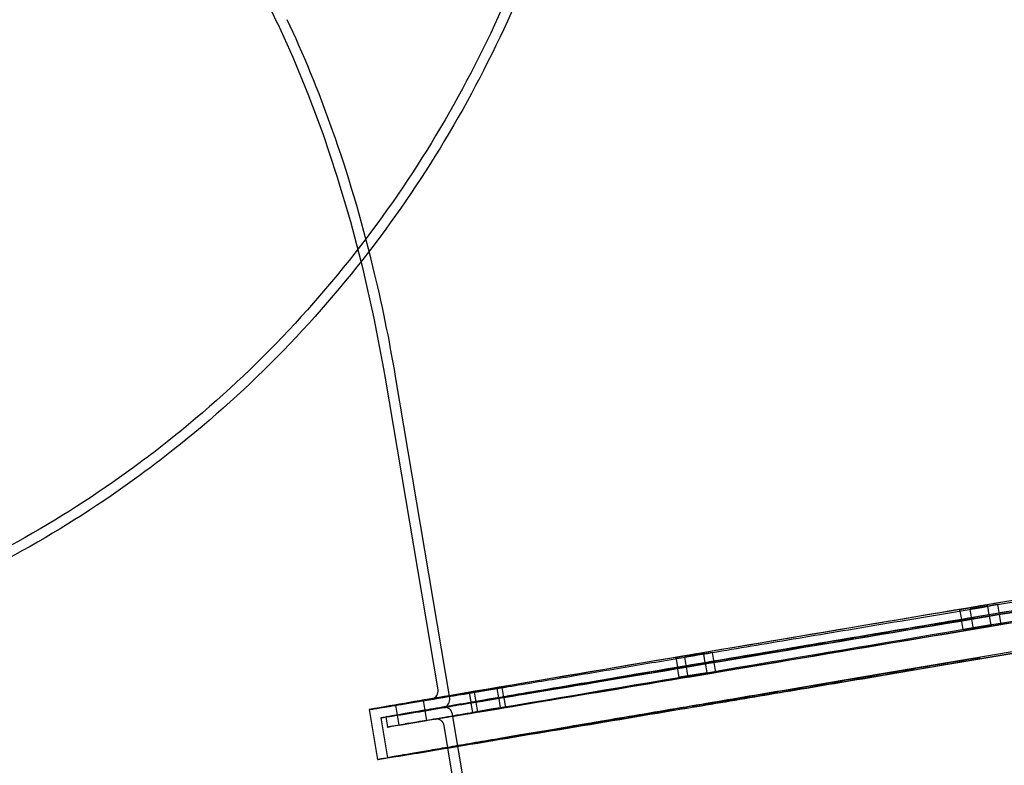
# Model space of a CAD drawing. Units: millimetres. Extents: x 49339 to 70905, y -14600 to 8320.
# Drawn here: x 61102 to 61719, y -3645 to -3177 of the extents above; entities that cross this region are included whole.
import ezdxf

# ---------------------------------------------------------------- set-up
doc = ezdxf.new("R2010")
doc.units = ezdxf.units.MM
doc.header["$LTSCALE"] = 500
doc.layers.add('Make2D', color=7, linetype='Continuous', true_color=0x000000)

msp = doc.modelspace()

# ---------------------------------------------------------------- linework, layer by layer
at = {"layer": 'Make2D', "color": 18, "lineweight": -3, "true_color": 0x000000}
for p, q in [((61263.5493, -3179.8755), (61213.3126, -3074.2176)), ((61371.1902, -3602.4989), (61337.2613, -3400.8637)), ((61363.8745, -3597.2906), (61330.9994, -3401.9174)), ((61692.1572, -3553.1949), (61691.1035, -3546.9329)), ((61699.728, -3545.4924), (61691.1038, -3546.933)), ((61691.1043, -3546.9326), (61699.5741, -3545.4969)), ((61698.5824, -3553.0073), (61697.5287, -3546.7453)), ((61706.1533, -3545.3048), (61697.5291, -3546.7453)), ((61697.5299, -3546.7449), (61705.9994, -3545.3093)), ((61699.5741, -3545.4969), (61708.1983, -3544.0563)), ((61708.1987, -3544.0563), (61699.728, -3545.4924)), ((61705.9994, -3545.3093), (61714.6236, -3543.8687)), ((61714.6239, -3543.8687), (61706.1533, -3545.3048)), ((61708.1987, -3544.0563), (61708.3432, -3544.9153)), ((61708.3432, -3544.9153), (61708.3497, -3544.9539)), ((61708.3497, -3544.9539), (61709.2523, -3550.3183)), ((61714.6239, -3543.8687), (61715.6776, -3550.1307)), ((61693.1482, -3559.4674), (61692.0946, -3553.2054)), ((61709.315, -3550.3078), (61692.0949, -3553.2055)), ((61700.6278, -3551.7588), (61692.1572, -3553.1949)), ((61699.5735, -3559.2798), (61698.5198, -3553.0178)), ((61707.2061, -3551.567), (61698.5202, -3553.0178)), ((61707.0531, -3551.5712), (61698.5824, -3553.0073)), ((61709.252, -3550.3183), (61700.6278, -3551.7588)), ((61715.6773, -3550.1307), (61707.0531, -3551.5712)), ((61707.207, -3551.5667), (61709.4626, -3551.1868)), ((61707.2709, -3551.5649), (61707.277, -3551.5638)), ((61709.315, -3550.3078), (61709.4636, -3551.1908)), ((61715.7402, -3550.1202), (61709.4634, -3551.1867)), ((61709.4649, -3551.1957), (61709.4675, -3551.1952)), ((61709.465, -3551.1996), (61710.3687, -3556.5697)), ((61715.7402, -3550.1202), (61716.7939, -3556.3821)), ((61715.7468, -3550.1384), (61715.7508, -3550.1377)), ((61710.3683, -3556.5697), (61693.1482, -3559.4674)), ((61693.1486, -3559.4674), (61710.3687, -3556.5697)), ((61716.7936, -3556.3821), (61699.5735, -3559.2798)), ((61699.5739, -3559.2798), (61708.2597, -3557.8289)), ((61708.3232, -3557.8182), (61716.7939, -3556.3821)), ((61535.7347, -3573.9123), (61522.9801, -3576.0678)), ((61531.3941, -3574.6333), (61535.7347, -3573.9123)), ((61535.7347, -3573.9123), (61536.7884, -3580.1742)), ((61525.9629, -3574.7919), (61513.0751, -3576.9513)), ((61513.0751, -3576.9513), (61517.2824, -3576.2341)), ((61514.1287, -3583.2133), (61513.0751, -3576.9513)), ((61517.2824, -3576.2341), (61530.1702, -3574.0747)), ((61518.6395, -3576.7888), (61531.3941, -3574.6333)), ((61522.9801, -3576.0678), (61518.6395, -3576.7888)), ((61519.6932, -3583.0508), (61518.6395, -3576.7888)), ((61530.1702, -3574.0747), (61526.0278, -3574.781)), ((61530.1702, -3574.0747), (61530.2952, -3574.8176)), ((61530.2952, -3574.8176), (61530.303, -3574.8636)), ((61530.303, -3574.8636), (61531.2239, -3580.3367)), ((61515.2587, -3583.0286), (61514.0661, -3583.2238)), ((61514.0661, -3583.2238), (61514.1296, -3583.2118)), ((61515.1198, -3589.4858), (61514.0661, -3583.2238)), ((61518.3361, -3582.4961), (61514.1287, -3583.2133)), ((61514.1974, -3583.988), (61514.201, -3583.9874)), ((61531.2865, -3580.3262), (61515.2587, -3583.0286)), ((61531.2239, -3580.3367), (61518.3361, -3582.4961)), ((61535.7359, -3580.3566), (61519.6306, -3583.0613)), ((61519.6306, -3583.0613), (61519.6922, -3583.0497)), ((61520.6843, -3589.3233), (61519.6306, -3583.0613)), ((61532.4478, -3580.8953), (61519.6932, -3583.0508)), ((61531.2237, -3580.3354), (61531.2865, -3580.3262)), ((61531.2865, -3580.3262), (61532.3402, -3586.5881)), ((61536.7855, -3580.1744), (61532.4478, -3580.8953)), ((61536.851, -3580.1637), (61535.7359, -3580.3566)), ((61536.7911, -3580.1725), (61536.851, -3580.1637)), ((61536.851, -3580.1637), (61537.9047, -3586.4257)), ((61531.1476, -3586.7833), (61515.1198, -3589.4858)), ((61515.1198, -3589.4858), (61516.3124, -3589.2906)), ((61516.3124, -3589.2906), (61532.3402, -3586.5881)), ((61520.6843, -3589.3233), (61536.7896, -3586.6186)), ((61521.7994, -3589.1304), (61520.6843, -3589.3233)), ((61537.9047, -3586.4257), (61521.7994, -3589.1304)), ((61532.3402, -3586.5881), (61531.1476, -3586.7833)), ((61536.7896, -3586.6186), (61537.9047, -3586.4257)), ((61399.5982, -3596.2161), (61383.61, -3598.9012)), ((61384.717, -3598.7096), (61400.7052, -3596.0246)), ((61386.8227, -3598.8074), (61402.7339, -3596.1246)), ((61388.0066, -3598.6136), (61386.8227, -3598.8074)), ((61403.9178, -3595.9308), (61388.0066, -3598.6136)), ((61400.7052, -3596.0246), (61399.5982, -3596.2161)), ((61400.7052, -3596.0246), (61400.7769, -3596.451)), ((61400.7769, -3596.451), (61400.7797, -3596.4671)), ((61400.7797, -3596.4671), (61401.7589, -3602.2866)), ((61402.7339, -3596.1246), (61403.9178, -3595.9308)), ((61403.9178, -3595.9308), (61404.9715, -3602.1928)), ((61337.3984, -3606.9011), (61354.4933, -3604.0244)), ((61354.4936, -3604.0245), (61337.3988, -3606.9011)), ((61354.4936, -3604.0245), (61355.5473, -3610.2864)), ((61383.61, -3598.9012), (61384.717, -3598.7096)), ((61384.6637, -3605.1631), (61383.61, -3598.9012)), ((61388.9735, -3604.4473), (61384.6011, -3605.1737)), ((61401.7589, -3602.2866), (61385.7707, -3604.9716)), ((61387.8763, -3605.0693), (61386.8227, -3598.8074)), ((61400.796, -3602.9047), (61387.8137, -3605.0799)), ((61403.7876, -3602.3865), (61387.8763, -3605.0693)), ((61401.8215, -3602.276), (61388.9735, -3604.4473)), ((61405.0341, -3602.1822), (61400.796, -3602.9047)), ((61401.7587, -3602.2853), (61401.8215, -3602.276)), ((61401.8215, -3602.276), (61401.9014, -3602.7508)), ((61401.9033, -3602.7619), (61402.8752, -3608.538)), ((61404.9715, -3602.1928), (61403.7876, -3602.3865)), ((61404.9713, -3602.1915), (61405.0341, -3602.1822)), ((61405.0341, -3602.1822), (61405.0419, -3602.2281)), ((61405.0441, -3602.2417), (61406.0878, -3608.4442)), ((61326.1522, -3640.9858), (61320.8837, -3609.676)), ((61338.4521, -3613.163), (61337.3984, -3606.9011)), ((61355.547, -3610.2864), (61338.4521, -3613.163)), ((61355.6099, -3610.2759), (61347.0772, -3611.7225)), ((61355.6099, -3610.2759), (61356.6636, -3616.5379)), ((61384.6011, -3605.1737), (61384.6637, -3605.1618)), ((61384.6777, -3605.6287), (61384.6011, -3605.1737)), ((61385.7707, -3604.9716), (61384.6637, -3605.1631)), ((61385.6548, -3611.4356), (61384.6786, -3605.6341)), ((61398.5028, -3609.2643), (61385.6548, -3611.4356)), ((61385.6548, -3611.4356), (61390.0272, -3610.7093)), ((61387.8137, -3605.0799), (61387.8722, -3605.0688)), ((61388.8674, -3611.3418), (61387.8137, -3605.0799)), ((61388.8674, -3611.3418), (61401.8497, -3609.1666)), ((61393.1056, -3610.6194), (61388.8674, -3611.3418)), ((61390.0272, -3610.7093), (61402.8752, -3608.538)), ((61406.0878, -3608.4442), (61393.1056, -3610.6194)), ((61402.8752, -3608.538), (61398.5028, -3609.2643)), ((61401.8497, -3609.1666), (61406.0878, -3608.4442)), ((61328.1994, -3614.8843), (61328.2019, -3614.8821)), ((61332.4141, -3639.9322), (61328.1994, -3614.8843)), ((61332.384, -3620.6194), (61331.3303, -3614.3575)), ((61339.4432, -3619.4355), (61338.3895, -3613.1736)), ((61347.0772, -3611.7225), (61338.3899, -3613.1736)), ((61356.6633, -3616.5378), (61347.9759, -3617.989)), ((61348.1309, -3617.9844), (61356.6636, -3616.5379)), ((61373.1215, -3613.9766), (61372.8761, -3612.518)), ((61448.2027, -4060.1753), (61373.1223, -3613.9815)), ((61347.9759, -3617.989), (61339.4432, -3619.4355)), ((61339.4435, -3619.4356), (61348.1309, -3617.9844)), ((61369.9495, -3633.3937), (61367.6678, -3619.8337)), ((61370.0195, -3633.8094), (61369.9495, -3633.3937)), ((61421.338, -3938.7894), (61370.0202, -3633.8136))]:
    msp.add_line(p, q, dxfattribs=at)
for points in [[(61315.6914, -3328.7588), (61309.1636, -3303.7986), (61300.7467, -3275.4936), (61291.8218, -3248.7875), (61282.5418, -3223.8602), (61273.0643, -3200.8544), (61263.552, -3179.881)], [(61330.918, -3401.9304), (61329.9782, -3395.9617), (61323.9052, -3364.3014), (61316.9275, -3333.4854), (61315.6914, -3328.7588)]]:
    msp.add_lwpolyline(points, dxfattribs=at)
msp.add_lwpolyline([(61370.9635, -3601.14, 0.00356735), (61360.1025, -3603.057), (61360.3213, -3602.9982, 0.37859073), (61363.8745, -3597.2906)], format="xyb", dxfattribs=at)
at = {"layer": 'Make2D', "color": 18, "lineweight": -3, "true_color": 0x000000, "extrusion": (0, 0, -1)}
for centre, radius, start, end in [((-96547.1663, -210482.4806), 209837.8983, 80.441236724, 80.524892245), ((-62855.388, -10413.9166), 6958.6407, 80.44779259, 80.44781605), ((-95659.3542, -205501.284), 204778.438, 80.369963752, 80.454736347)]:
    msp.add_arc(centre, radius, start, end, dxfattribs=at)
at = {"layer": 'Make2D', "color": 18, "lineweight": -3, "true_color": 0x000000}
for centre, radius, start, end in [((101593.726, -240565.3622), 240353.851, 99.507983268, 99.633672938), ((90296.8718, -173440.36), 172284.8478, 99.496599047, 99.665500899), ((62057.1283, -7716.4762), 4172.2732, 99.46604, 100.1637061), ((61366.2216, -3603.3656), 5.0436, 283.1476937, 9.8949925), ((60953.9419, -1179.243), 2464.1843, 278.8094862, 279.6843486), ((61367.9248, -3613.2895), 5.011, 8.8557798, 96.3078564), ((45767.3997, 90300.9376), 95221.733, 279.430766627, 279.522333853), ((61362.7133, -3620.6096), 5.0149, 8.9011577, 96.2269414), ((60932.5808, -1065.657), 2605.1409, 278.8285703, 279.6666393)]:
    msp.add_arc(centre, radius, start, end, dxfattribs=at)
for points, knots in [([(61473.6207, -2835.3998), (61473.5417, -2888.5504), (61468.7432, -2941.2258), (61448.6253, -3048.6404), (61432.4773, -3102.9676), (61410.6545, -3154.7777), (61387.3799, -3210.0346), (61357.7991, -3262.0723), (61285.3054, -3359.3165), (61242.2973, -3403.6955), (61193.9841, -3441.923), (61188.4583, -3446.2952), (61182.8671, -3450.5838), (61177.2122, -3454.7874)], [2097.90443544, 2097.90443544, 2097.90443544, 2097.90443544, 2264.48222665, 2264.48222665, 2445.30539371, 2445.30539371, 2445.30539371, 2638.19583615, 2638.19583615, 2838.39854377, 2838.39854377, 2838.39854377, 2861.28516791, 2861.28516791, 2861.28516791, 2861.28516791]), ([(61474.0286, -2936.6933), (61471.7772, -2955.8955), (61468.8825, -2974.9756), (61454.7842, -3050.2499), (61438.5066, -3105.0117), (61416.5066, -3157.2426), (61393.0343, -3212.9689), (61363.1987, -3265.4535), (61290.067, -3363.5537), (61246.6723, -3408.3312), (61197.9243, -3446.9027), (61192.3484, -3451.3145), (61186.7066, -3455.6419), (61181.0005, -3459.8836)], [106.53453205, 106.53453205, 106.53453205, 106.53453205, 167.68918251, 167.68918251, 349.78782058, 349.78782058, 349.78782058, 544.11126747, 544.11126747, 745.85083418, 745.85083418, 745.85083418, 768.91436203, 768.91436203, 768.91436203, 768.91436203]), ([(61337.26, -3400.8639), (61333.3514, -3377.6442), (61328.6065, -3354.5629), (61315.8567, -3302.307), (61307.3147, -3273.5833), (61288.9501, -3221.5913), (61279.2738, -3198.1591), (61269.2841, -3177.1488)], [499.03285357, 499.03285357, 499.03285357, 499.03285357, 569.98178453, 569.98178453, 663.20734654, 663.20734654, 750.09532747, 750.09532747, 750.09532747, 750.09532747]), ([(61177.2122, -3454.7874), (61131.0177, -3489.1264), (61080.8014, -3517.6251), (60975.0821, -3561.648), (60920.182, -3577.1749), (60863.7851, -3586.3406), (60808.0863, -3595.393), (60751.3009, -3598.1806), (60641.9109, -3591.9255), (60589.5265, -3583.8117), (60537.8649, -3570.8894)], [0, 0, 0, 0, 187.24078746, 187.24078746, 371.32846321, 371.32846321, 371.32846321, 553.23070399, 553.23070399, 720.77766364, 720.77766364, 720.77766364, 720.77766364]), ([(61181.0005, -3459.8836), (61134.3894, -3494.5324), (61083.7205, -3523.288), (60977.0638, -3567.7013), (60921.6863, -3583.3637), (60864.8038, -3592.6084), (60808.6444, -3601.7356), (60751.396, -3604.5464), (60642.757, -3598.3342), (60591.5839, -3590.5609), (60541.0824, -3578.2259)], [0, 0, 0, 0, 188.68218485, 188.68218485, 374.14947659, 374.14947659, 374.14947659, 557.35199854, 557.35199854, 720.89394175, 720.89394175, 720.89394175, 720.89394175]), ([(61706.9496, -3551.5742), (61796.1482, -3536.564), (61881.5578, -3522.147), (61944.2656, -3511.5153), (61976.5178, -3506.0472), (62001.6971, -3501.7614), (62026.0761, -3497.58), (62031.9283, -3496.5689), (62036.8974, -3495.6973), (62037.8899, -3495.5217), (62039.404, -3495.25), (62039.9643, -3495.1469), (62040.3669, -3495.0692), (62040.4655, -3495.0481), (62040.466, -3495.0485)], [0, 0, 0, 0, 275.26115718, 275.26115718, 275.26115718, 416.41090105, 416.41090105, 483.20847325, 483.20847325, 504.63327393, 504.63327393, 525.37161571, 525.37161571, 532.88045919, 532.88045919, 532.88045919, 532.88045919]), ([(61708.104, -3557.8271), (61798.9446, -3542.5405), (61885.9238, -3527.8585), (61949.7868, -3517.031), (61982.6386, -3511.4612), (62008.2859, -3507.0958), (62033.1183, -3502.8366), (62039.0793, -3501.8067), (62044.141, -3500.9189), (62045.1521, -3500.74), (62046.6948, -3500.4632), (62047.2655, -3500.3581), (62047.6673, -3500.2806), (62047.7451, -3500.2649), (62047.7761, -3500.2584), (62047.7794, -3500.2577), (62047.7794, -3500.2577)], [0.04565318, 0.04565318, 0.04565318, 0.04565318, 280.37763141, 280.37763141, 280.37763141, 423.94797347, 423.94797347, 491.89131559, 491.89131559, 513.68374938, 513.68374938, 534.78194475, 534.78194475, 541.75060865, 541.75060865, 543.23612444, 543.23612444, 543.23612444, 543.23612444]), ([(61869.728, -3523.395), (61792.0785, -3536.406), (61700.0314, -3551.8804), (61613.7991, -3566.4205), (61527.5688, -3580.9603), (61454.5639, -3593.3163), (61410.6652, -3600.8003), (61397.0256, -3603.1256), (61386.4123, -3604.9437), (61375.2027, -3606.881), (61372.2487, -3607.396), (61369.238, -3607.9298), (61368.4603, -3608.0701), (61367.7671, -3608.1989), (61367.6112, -3608.2285), (61367.4329, -3608.2634), (61367.3691, -3608.2772), (61367.3689, -3608.2769)], [0, 0, 0, 0, 275.26145285, 275.26145285, 275.26145285, 550.52205997, 550.52205997, 550.52205997, 635.44590258, 635.44590258, 680.30064259, 680.30064259, 703.13263288, 703.13263288, 711.80374561, 711.80374561, 717.88666596, 717.88666596, 717.88666596, 717.88666596]), ([(61367.3742, -3608.3088), (61367.3742, -3608.3085), (61367.4305, -3608.3017), (61367.591, -3608.2792), (61367.7328, -3608.2586), (61368.3475, -3608.1663), (61369.0232, -3608.0612), (61370.7952, -3607.78), (61371.9128, -3607.6006), (61377.3955, -3606.7134), (61383.6249, -3605.6914), (61409.1401, -3601.4766), (61435.0189, -3597.1704), (61467.8573, -3591.6851), (61531.7043, -3581.0201), (61617.751, -3566.5846), (61706.9496, -3551.5742)], [14.29796052, 14.29796052, 14.29796052, 14.29796052, 19.98095123, 19.98095123, 28.16304328, 28.16304328, 49.03692804, 49.03692804, 70.44291814, 70.44291814, 137.16877223, 137.16877223, 278.15930022, 278.15930022, 278.15930022, 553.42048567, 553.42048567, 553.42048567, 553.42048567]), ([(61362.1682, -3615.6245), (61362.1682, -3615.6244), (61362.1972, -3615.6208), (61362.3293, -3615.6028), (61362.4994, -3615.5783), (61363.1627, -3615.4787), (61363.8511, -3615.3716), (61365.6563, -3615.0852), (61366.7948, -3614.9024), (61372.3796, -3613.9986), (61378.7249, -3612.9576), (61404.7145, -3608.6645), (61431.0743, -3604.2782), (61464.5231, -3598.691), (61529.557, -3587.8278), (61617.203, -3573.1239), (61708.0597, -3557.8346)], [14.61911051, 14.61911051, 14.61911051, 14.61911051, 19.07077295, 19.07077295, 29.10665621, 29.10665621, 50.32406244, 50.32406244, 72.08085302, 72.08085302, 139.90001985, 139.90001985, 283.20031604, 283.20031604, 283.20031604, 563.57797571, 563.57797571, 563.57797571, 563.57797571])]:
    msp.add_open_spline(points, degree=3, knots=knots, dxfattribs=at)
for points, weights, knots in [([(61514.8589, -3577.4523), (61847.3689, -3521.7367), (62035.3737, -3489.6853), (62084.4752, -3481.3143), (62084.8411, -3481.1279)], [1, 0.707106781187, 1, 0.902379889306, 0.869832545066], [-61, -61, -61, -30.5, -30.5, -20.33447487, -20.33447487, -20.33447487]), ([(62079.6329, -3488.4435), (62079.273, -3488.6269), (62030.9764, -3496.8606), (61846.0537, -3528.3866), (61518.9946, -3583.1888)], [0.869832545066, 0.902379889306, 1, 0.707106781187, 1], [-39.99887718, -39.99887718, -39.99887718, -30, -30, 0, 0, 0]), ([(62076.5044, -3488.9681), (62076.5041, -3488.9661), (62076.4894, -3488.9665), (62073.1364, -3489.0645), (61700.6273, -3551.75)], [0.996385771981, 0.998181596583, 1, 0.707142039558, 0.999929491745], [-29.93470042, -29.93470042, -29.93470042, -29.75, -29.75, -0.00358129, -0.00358129, -0.00358129]), ([(61520.1274, -3608.7621), (61852.6374, -3553.0466), (62040.6422, -3520.9951), (62089.7437, -3512.6242), (62090.1096, -3512.4377)], [1, 0.707106781187, 1, 0.902379889306, 0.869832545066], [0, 0, 0, 30.5, 30.5, 40.66552513, 40.66552513, 40.66552513]), ([(62083.8502, -3513.4891), (62083.8704, -3513.6095), (62035.1912, -3521.9085), (61850.2684, -3553.4345), (61523.2094, -3608.2367)], [0.86937075431, 0.901682376517, 1, 0.707106781187, 1], [19.92967909, 19.92967909, 19.92967909, 30, 30, 60, 60, 60]), ([(61893.0549, -3545.1846), (61565.9959, -3599.9868), (61381.0731, -3631.5128), (61332.7766, -3639.7465), (61332.4166, -3639.9299)], [1, 0.707106781187, 1, 0.902379889306, 0.869832545066], [-60, -60, -60, -30, -30, -20.00112282, -20.00112282, -20.00112282]), ([(61328.2059, -3614.8803), (61328.7818, -3614.6612), (61376.8583, -3606.465), (61483.6534, -3588.2583), (61700.6266, -3551.7462)], [0.870101327563, 0.902781322318, 1, 0.806963657978, 0.86837519626], [-39.95775984, -39.95775984, -39.95775984, -30, -30, -10.22798109, -10.22798109, -10.22798109]), ([(61708.3246, -3557.8268), (61335.7527, -3620.5231), (61332.3991, -3620.621), (61331.2986, -3620.6531), (61402.8623, -3608.4871)], [1, 0.707106781187, 1, 0.880331017994, 0.858449655055], [-59.5, -59.5, -59.5, -29.75, -29.75, -17.59488002, -17.59488002, -17.59488002]), ([(61326.1547, -3640.9836), (61326.5207, -3640.7971), (61375.6221, -3632.4262), (61483.879, -3613.9703), (61703.8165, -3576.9587)], [0.869832545066, 0.902379889306, 1, 0.807420324103, 0.868086057703], [-40.66552513, -40.66552513, -40.66552513, -30.5, -30.5, -10.44600169, -10.44600169, -10.44600169])]:
    msp.add_rational_spline(points, weights, degree=2, knots=knots, dxfattribs=at)
for points, weights in [([(62077.5581, -3495.2301), (62077.6338, -3495.6797), (61708.3246, -3557.8268)], [0.996385771981, 0.708925184604, 1]), ([(61700.5639, -3551.7607), (61331.2547, -3613.9079), (61331.3303, -3614.3575)], [1, 0.708925184604, 0.996385771981]), ([(61320.8837, -3609.676), (61320.9293, -3609.9472), (61514.8589, -3577.4523)], [0.86937075431, 0.80542440467, 1]), ([(61518.9946, -3583.1888), (61328.2442, -3615.151), (61328.1994, -3614.8843)], [1, 0.80542440467, 0.86937075431]), ([(61520.1274, -3608.7621), (61326.1978, -3641.257), (61326.1522, -3640.9858)], [1, 0.80542440467, 0.86937075431])]:
    msp.add_rational_spline(points, weights, degree=2, dxfattribs=at)

doc.saveas('drawing.dxf')
